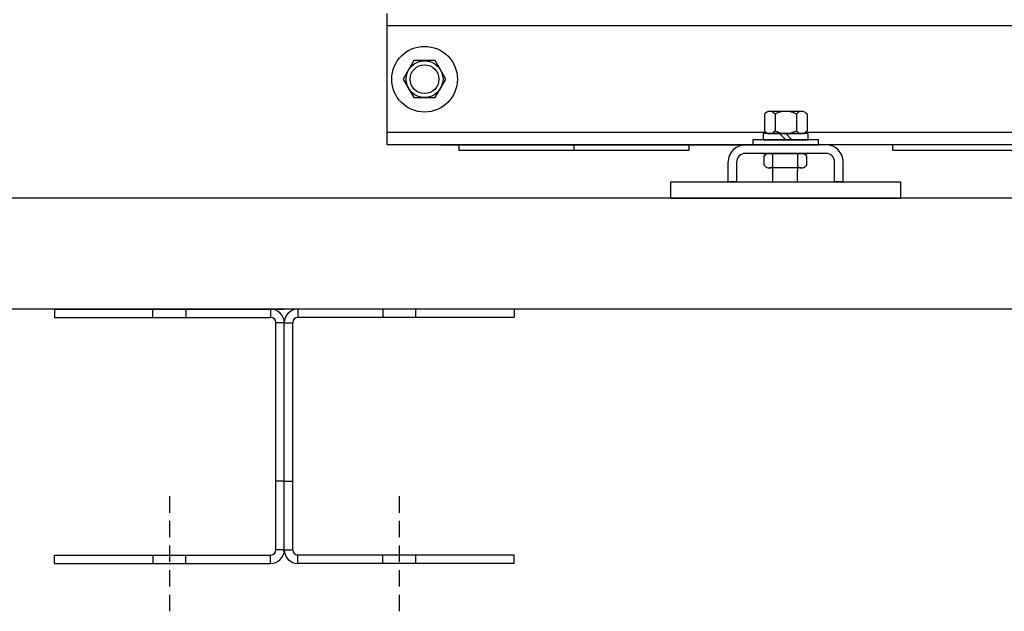
# Model space of a CAD drawing. Extents: x 4 to 214, y 3 to 159.
# Drawn here: x 116 to 131, y 60 to 69 of the extents above; entities that cross this region are included whole.
import ezdxf

# ---------------------------------------------------------------- set-up
doc = ezdxf.new("R2010")
doc.units = 0
doc.header["$MEASUREMENT"] = 0
doc.linetypes.add('HIDDEN', pattern=[0.375, 0.25, -0.125])
doc.layers.get('0').update_dxf_attribs({"linetype": 'CONTINUOUS'})

msp = doc.modelspace()

# ---------------------------------------------------------------- linework, layer by layer
at = {"color": 7}
for p, q in [((121.951, 67.072), (121.951, 69.072)), ((121.951, 67.072), (121.951, 69.072)), ((140.826, 68.882), (121.951, 68.882)), ((122.359, 68.354), (122.196, 68.072)), ((122.684, 68.354), (122.359, 68.354)), ((122.846, 68.072), (122.684, 68.354)), ((122.196, 68.072), (122.359, 67.791)), ((122.684, 67.791), (122.846, 68.072)), ((122.359, 67.791), (122.684, 67.791)), ((127.694, 67.538), (127.694, 67.288)), ((128.262, 67.581), (127.775, 67.581)), ((127.856, 67.538), (127.856, 67.288)), ((128.181, 67.538), (128.181, 67.288)), ((128.344, 67.538), (128.344, 67.288)), ((127.719, 67.262), (121.951, 67.262)), ((128.519, 67.15), (127.519, 67.15)), ((127.519, 67.15), (127.519, 67.072)), ((128.363, 67.244), (127.675, 67.244)), ((127.675, 67.244), (127.675, 67.15)), ((127.675, 67.15), (128.363, 67.15)), ((127.775, 67.244), (128.262, 67.244)), ((128.019, 67.15), (127.925, 67.244)), ((128.113, 67.15), (128.019, 67.244)), ((134.469, 67.262), (128.319, 67.262)), ((128.363, 67.15), (128.363, 67.244)), ((128.519, 67.072), (128.519, 67.15)), ((140.826, 67.072), (121.951, 67.072)), ((122.764, 67.072), (127.887, 67.072)), ((123.044, 67.072), (123.044, 66.992)), ((124.794, 67.072), (124.794, 66.995)), ((129.639, 67.072), (126.389, 67.072)), ((126.544, 67.072), (126.544, 66.992)), ((128.634, 67.072), (127.404, 67.072)), ((127.519, 67.072), (128.519, 67.072)), ((129.644, 67.072), (129.644, 66.992)), ((123.044, 66.992), (126.544, 66.992)), ((128.634, 66.942), (127.404, 66.942)), ((128.358, 66.942), (127.67, 66.942)), ((127.67, 66.942), (128.358, 66.942)), ((127.689, 66.766), (127.689, 66.899)), ((127.77, 66.942), (128.257, 66.942)), ((127.821, 66.512), (127.821, 66.942)), ((128.196, 66.942), (128.196, 66.676)), ((128.339, 66.766), (128.339, 66.899)), ((129.644, 66.992), (133.144, 66.992)), ((127.144, 66.512), (127.144, 66.812)), ((127.274, 66.512), (127.274, 66.812)), ((128.257, 66.722), (127.77, 66.722)), ((128.764, 66.512), (128.764, 66.812)), ((128.894, 66.512), (128.894, 66.812)), ((127.821, 66.68), (127.821, 66.676)), ((128.196, 66.512), (128.196, 66.68)), ((126.264, 66.512), (129.764, 66.512)), ((126.264, 66.512), (126.264, 66.262)), ((127.274, 66.512), (127.144, 66.512)), ((128.894, 66.512), (128.764, 66.512)), ((129.764, 66.512), (129.764, 66.262)), ((144.546, 66.262), (96.226, 66.262)), ((126.264, 66.262), (129.764, 66.262)), ((146.386, 64.574), (94.386, 64.574))]:
    msp.add_line(p, q, dxfattribs=at)
at = {"color": 7, "linetype": 'Continuous'}
for p, q in [((116.886, 64.574), (120.385, 64.574)), ((116.886, 64.574), (116.886, 64.446)), ((118.386, 64.446), (118.386, 64.574)), ((118.886, 64.574), (118.886, 64.446)), ((120.178, 64.574), (120.178, 64.446)), ((120.594, 64.574), (120.594, 64.446)), ((121.886, 64.574), (121.886, 64.446)), ((122.386, 64.446), (122.386, 64.574)), ((123.886, 64.574), (123.886, 64.446)), ((116.886, 64.446), (120.178, 64.446)), ((120.258, 60.91), (120.258, 64.366)), ((120.385, 64.366), (120.258, 64.366)), ((120.385, 64.366), (120.385, 64.366)), ((120.385, 60.91), (120.385, 64.366)), ((120.385, 60.91), (120.385, 64.366)), ((120.385, 64.366), (120.514, 64.366)), ((120.386, 64.366), (120.385, 64.366)), ((120.514, 60.91), (120.514, 64.366)), ((123.886, 64.446), (120.594, 64.446)), ((120.385, 61.952), (120.385, 61.952)), ((120.385, 61.952), (120.385, 61.952)), ((120.385, 61.952), (120.385, 61.952)), ((120.385, 61.952), (120.385, 61.952)), ((120.385, 61.952), (120.385, 61.952)), ((120.385, 61.952), (120.385, 61.952)), ((120.385, 61.952), (120.385, 61.952)), ((120.385, 61.952), (120.385, 61.952)), ((120.385, 61.952), (120.385, 61.952)), ((120.385, 61.952), (120.385, 61.952)), ((120.385, 61.952), (120.385, 61.952)), ((120.385, 61.952), (120.385, 61.952)), ((120.385, 61.952), (120.385, 61.952)), ((120.385, 61.952), (120.385, 61.952)), ((120.385, 61.952), (120.385, 61.952)), ((120.385, 61.952), (120.385, 61.952)), ((120.385, 61.952), (120.385, 61.952)), ((120.385, 61.952), (120.385, 61.952)), ((120.385, 61.952), (120.385, 61.952)), ((120.385, 61.952), (120.385, 61.952)), ((120.385, 61.952), (120.385, 61.952)), ((120.385, 61.952), (120.385, 61.952)), ((120.385, 61.952), (120.385, 61.952)), ((120.385, 61.952), (120.385, 61.952)), ((120.385, 61.952), (120.385, 61.952)), ((120.385, 61.952), (120.385, 61.952)), ((120.385, 61.952), (120.385, 61.952)), ((120.385, 61.952), (120.385, 61.952)), ((120.385, 61.952), (120.385, 61.952)), ((120.385, 61.952), (120.385, 61.952)), ((120.385, 61.952), (120.385, 61.952)), ((120.385, 61.952), (120.385, 61.952)), ((120.385, 61.952), (120.385, 61.952)), ((120.385, 61.952), (120.385, 61.952)), ((120.385, 61.952), (120.385, 61.952)), ((120.385, 61.952), (120.385, 61.952)), ((120.385, 61.452), (120.385, 61.452)), ((120.386, 61.452), (120.386, 61.452)), ((120.385, 60.91), (120.258, 60.91)), ((120.385, 60.91), (120.385, 60.91)), ((120.385, 60.91), (120.514, 60.91)), ((120.386, 60.91), (120.385, 60.91)), ((116.886, 60.83), (120.178, 60.83)), ((116.886, 60.702), (116.886, 60.83)), ((118.386, 60.83), (118.386, 60.702)), ((118.886, 60.702), (118.886, 60.83)), ((120.178, 60.702), (120.178, 60.83)), ((123.886, 60.83), (120.594, 60.83)), ((120.594, 60.702), (120.594, 60.83)), ((121.885, 60.702), (121.885, 60.83)), ((122.385, 60.83), (122.385, 60.702)), ((123.886, 60.702), (123.886, 60.83)), ((116.886, 60.702), (120.178, 60.702)), ((123.886, 60.702), (120.594, 60.702))]:
    msp.add_line(p, q, dxfattribs=at)
at = {"color": 7, "linetype": 'HIDDEN'}
for p, q in [((120.385, 61.952), (120.258, 61.952)), ((120.385, 61.952), (120.385, 61.952)), ((120.385, 61.952), (120.513, 61.952)), ((120.386, 61.952), (120.386, 61.952)), ((118.636, 61.725), (118.636, 59.974)), ((118.636, 61.725), (118.636, 59.974)), ((122.135, 61.725), (122.135, 59.974)), ((122.135, 61.725), (122.135, 59.974))]:
    msp.add_line(p, q, dxfattribs=at)
at = {"color": 7}
for radius in [0.5, 0.281, 0.219]:
    msp.add_circle((122.521, 68.072), radius, dxfattribs=at)
for centre, radius, start, end in [((127.775, 67.484), 0.0975, 33.6264, 146.3736), ((128.019, 67.257), 0.325, 60, 120), ((128.262, 67.484), 0.0975, 33.6264, 146.3736), ((127.775, 67.342), 0.0975, 213.6264, 326.3736), ((128.019, 67.569), 0.325, 240, 300), ((128.262, 67.342), 0.0975, 213.6264, 326.3736), ((127.404, 66.812), 0.26, 90, 180), ((128.634, 66.812), 0.26, 0, 90), ((127.404, 66.812), 0.13, 90, 180), ((127.77, 66.845), 0.0975, 54.8977, 146.3736), ((128.257, 66.845), 0.0975, 33.6264, 125.1023), ((128.634, 66.812), 0.13, 0, 90), ((127.77, 66.82), 0.0975, 213.6264, 305.1023), ((128.257, 66.82), 0.0975, 234.8977, 326.3736)]:
    msp.add_arc(centre, radius, start, end, dxfattribs=at)
at = {"color": 7, "linetype": 'Continuous'}
for centre, radius, start, end in [((120.178, 64.366), 0.208, 0, 90), ((120.594, 64.366), 0.208, 90, 180), ((120.178, 64.366), 0.08, 0, 90), ((120.594, 64.366), 0.08, 90, 180), ((120.178, 60.91), 0.208, 270, 0), ((120.178, 60.91), 0.08, 270, 0), ((120.594, 60.91), 0.208, 180, 270), ((120.594, 60.91), 0.08, 180, 270)]:
    msp.add_arc(centre, radius, start, end, dxfattribs=at)

doc.saveas('drawing.dxf')
